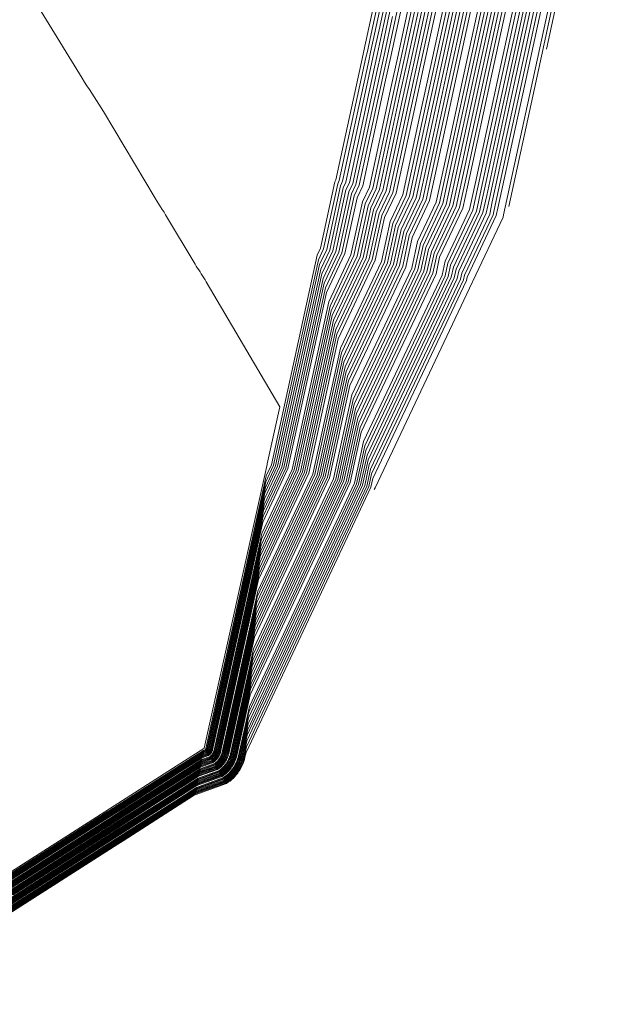
# Model space of a CAD drawing. Units: millimetres. Extents: x 811380.7 to 811442, y 184329.3 to 184401.3.
# Drawn here: x 811415.4 to 811423.9, y 184339 to 184353.4 of the extents above; entities that cross this region are included whole.
import ezdxf

# ---------------------------------------------------------------- set-up
doc = ezdxf.new("R2010")
doc.units = ezdxf.units.MM

msp = doc.modelspace()

# ---------------------------------------------------------------- linework, layer by layer
at = {"linetype": 'Continuous', "lineweight": 13, "flags": 128}
for points, elevation in [([(811413.136, 184339.571), (811416.633, 184341.804), (811416.688, 184341.839), (811417.675, 184342.469), (811418.063, 184342.717), (811418.086, 184342.725), (811418.087, 184342.726), (811418.088, 184342.727), (811418.09, 184342.728), (811418.091, 184342.729), (811418.092, 184342.73), (811418.093, 184342.731), (811418.094, 184342.733), (811418.095, 184342.734), (811418.096, 184342.735), (811418.096, 184342.737), (811418.097, 184342.738), (811418.098, 184342.74), (811418.098, 184342.741), (811418.099, 184342.743), (811418.099, 184342.744), (811418.978, 184346.724), (811419.054, 184346.886), (811419.725, 184349.948), (811419.773, 184350.05), (811419.983, 184351.016), (811419.998, 184351.046), (811420.395, 184352.879), (811420.407, 184352.932), (811420.431, 184353.044), (811421.437, 184357.678)], 1472.1), ([(811413.213, 184339.608), (811416.638, 184341.795), (811416.714, 184341.844), (811417.681, 184342.461), (811418.06, 184342.703), (811418.092, 184342.715), (811418.094, 184342.716), (811418.096, 184342.717), (811418.098, 184342.719), (811418.099, 184342.72), (811418.101, 184342.722), (811418.102, 184342.724), (811418.104, 184342.725), (811418.105, 184342.727), (811418.106, 184342.729), (811418.107, 184342.731), (811418.108, 184342.733), (811418.109, 184342.735), (811418.11, 184342.737), (811418.11, 184342.739), (811418.111, 184342.741), (811418.972, 184346.64), (811419.085, 184346.879), (811419.742, 184349.88), (811419.818, 184350.04), (811420.023, 184350.987), (811420.046, 184351.035), (811420.436, 184352.832), (811420.456, 184352.921), (811420.496, 184353.108), (811421.483, 184357.655)], 1472.2), ([(811413.289, 184339.645), (811416.643, 184341.787), (811416.739, 184341.848), (811417.686, 184342.452), (811418.058, 184342.69), (811418.099, 184342.705), (811418.101, 184342.706), (811418.103, 184342.708), (811418.106, 184342.71), (811418.108, 184342.712), (811418.11, 184342.714), (811418.112, 184342.716), (811418.113, 184342.718), (811418.115, 184342.721), (811418.117, 184342.723), (811418.118, 184342.725), (811418.119, 184342.728), (811418.12, 184342.731), (811418.121, 184342.733), (811418.122, 184342.736), (811418.123, 184342.739), (811418.966, 184346.556), (811419.115, 184346.872), (811419.758, 184349.812), (811419.862, 184350.031), (811420.064, 184350.958), (811420.095, 184351.025), (811420.477, 184352.785), (811420.504, 184352.911), (811420.561, 184353.173), (811421.529, 184357.633)], 1472.3), ([(811413.366, 184339.682), (811416.649, 184341.778), (811416.765, 184341.852), (811417.691, 184342.444), (811418.055, 184342.676), (811418.105, 184342.694), (811418.108, 184342.696), (811418.111, 184342.698), (811418.114, 184342.701), (811418.116, 184342.703), (811418.119, 184342.706), (811418.121, 184342.708), (811418.123, 184342.711), (811418.125, 184342.714), (811418.127, 184342.717), (811418.129, 184342.72), (811418.13, 184342.723), (811418.132, 184342.726), (811418.133, 184342.729), (811418.134, 184342.733), (811418.135, 184342.736), (811418.96, 184346.472), (811419.145, 184346.865), (811419.775, 184349.744), (811419.906, 184350.021), (811420.104, 184350.929), (811420.144, 184351.014), (811420.518, 184352.739), (811420.553, 184352.9), (811420.627, 184353.238), (811421.576, 184357.611)], 1472.4), ([(811413.442, 184339.719), (811416.654, 184341.77), (811416.79, 184341.857), (811417.697, 184342.435), (811418.053, 184342.663), (811418.112, 184342.684), (811418.115, 184342.686), (811418.119, 184342.689), (811418.122, 184342.692), (811418.125, 184342.694), (811418.128, 184342.697), (811418.13, 184342.7), (811418.133, 184342.704), (811418.135, 184342.707), (811418.137, 184342.711), (811418.139, 184342.714), (811418.141, 184342.718), (811418.143, 184342.722), (811418.144, 184342.726), (811418.146, 184342.73), (811418.147, 184342.734), (811418.954, 184346.388), (811419.175, 184346.859), (811419.792, 184349.676), (811419.951, 184350.011), (811420.144, 184350.9), (811420.193, 184351.003), (811420.559, 184352.692), (811420.602, 184352.889), (811420.692, 184353.302), (811421.622, 184357.588)], 1472.5), ([(811413.519, 184339.756), (811416.66, 184341.761), (811416.816, 184341.861), (811417.702, 184342.427), (811418.05, 184342.649), (811418.118, 184342.674), (811418.122, 184342.676), (811418.126, 184342.679), (811418.13, 184342.682), (811418.133, 184342.686), (811418.137, 184342.689), (811418.14, 184342.693), (811418.143, 184342.696), (811418.145, 184342.7), (811418.148, 184342.704), (811418.15, 184342.709), (811418.152, 184342.713), (811418.154, 184342.717), (811418.156, 184342.722), (811418.157, 184342.726), (811418.158, 184342.731), (811418.948, 184346.304), (811419.206, 184346.852), (811419.809, 184349.608), (811419.995, 184350.001), (811420.184, 184350.871), (811420.242, 184350.992), (811420.6, 184352.645), (811420.651, 184352.878), (811420.757, 184353.367), (811421.668, 184357.566)], 1472.6), ([(811423.072, 184352.955), (811423.821, 184356.407), (811423.844, 184356.51), (811423.9, 184357.127), (811423.903, 184357.142)], 1477.3), ([(811412.983, 184339.497), (811416.622, 184341.82), (811416.637, 184341.83), (811417.664, 184342.486), (811418.068, 184342.744), (811418.073, 184342.746), (811418.073, 184342.746), (811418.073, 184342.746), (811418.073, 184342.746), (811418.074, 184342.746), (811418.074, 184342.747), (811418.074, 184342.747), (811418.074, 184342.747), (811418.075, 184342.747), (811418.075, 184342.748), (811418.075, 184342.748), (811418.075, 184342.748), (811418.075, 184342.748), (811418.075, 184342.749), (811418.075, 184342.749), (811418.075, 184342.749), (811418.991, 184346.893), (811418.994, 184346.899), (811419.176, 184347.734), (811418.103, 184349.559), (811418.085, 184349.587), (811418.066, 184349.616), (811418.048, 184349.645), (811418.03, 184349.673), (811418.012, 184349.702), (811417.993, 184349.731), (811417.975, 184349.759), (811417.957, 184349.788), (811417.939, 184349.817), (811417.51, 184350.537), (811417.486, 184350.576), (811417.461, 184350.614), (811417.437, 184350.653), (811417.412, 184350.692), (811417.388, 184350.73), (811417.363, 184350.769), (811417.356, 184350.78), (811416.603, 184352.042), (811416.568, 184352.096), (811416.534, 184352.15), (811416.499, 184352.204), (811416.465, 184352.258), (811416.43, 184352.313), (811416.396, 184352.367), (811416.361, 184352.421), (811416.327, 184352.475), (811416.292, 184352.53), (811413.643, 184356.832)], 1471.9), ([(811420.558, 184346.525), (811420.569, 184346.549), (811420.569, 184346.549), (811421.992, 184349.557), (811421.995, 184349.568), (811422.438, 184350.504), (811422.445, 184350.537), (811422.847, 184352.39), (811423.691, 184356.277)], 1477.1), ([(811422.522, 184350.656), (811422.896, 184352.379), (811423.756, 184356.342)], 1477.2), ([(811413.15, 184339.01), (811416.813, 184341.349), (811416.89, 184341.399), (811417.914, 184342.052), (811417.933, 184342.064), (811417.94, 184342.069), (811418.399, 184342.233), (811418.425, 184342.251), (811418.451, 184342.27), (811418.476, 184342.291), (811418.499, 184342.313), (811418.521, 184342.336), (811418.542, 184342.36), (811418.562, 184342.386), (811418.581, 184342.412), (811418.598, 184342.439), (811418.613, 184342.467), (811418.627, 184342.496), (811418.64, 184342.526), (811418.651, 184342.556), (811418.661, 184342.586), (811418.668, 184342.618), (811418.684, 184342.686), (811420.509, 184346.562), (811420.536, 184346.685), (811421.904, 184349.577), (811421.914, 184349.626), (811422.34, 184350.526), (811422.363, 184350.631), (811422.75, 184352.412), (811423.56, 184356.148)], 1476.9), ([(811413.134, 184339.035), (811416.583, 184341.238), (811416.874, 184341.424), (811417.838, 184342.039), (811417.917, 184342.09), (811417.948, 184342.109), (811418.379, 184342.264), (811418.404, 184342.281), (811418.428, 184342.299), (811418.452, 184342.318), (811418.474, 184342.339), (811418.495, 184342.361), (811418.514, 184342.384), (811418.533, 184342.407), (811418.55, 184342.432), (811418.566, 184342.458), (811418.581, 184342.484), (811418.594, 184342.511), (811418.606, 184342.539), (811418.617, 184342.567), (811418.625, 184342.596), (811418.633, 184342.626), (811418.702, 184342.939), (811420.418, 184346.583), (811420.485, 184346.889), (811421.77, 184349.607), (811421.793, 184349.713), (811422.194, 184350.558), (811422.24, 184350.772), (811422.603, 184352.444), (811423.365, 184355.954)], 1476.6), ([(811413.139, 184339.027), (811416.66, 184341.275), (811416.88, 184341.415), (811417.863, 184342.044), (811417.922, 184342.081), (811417.945, 184342.096), (811418.386, 184342.254), (811418.411, 184342.271), (811418.436, 184342.289), (811418.46, 184342.309), (811418.482, 184342.33), (811418.503, 184342.353), (811418.524, 184342.376), (811418.543, 184342.4), (811418.56, 184342.425), (811418.577, 184342.452), (811418.592, 184342.479), (811418.605, 184342.506), (811418.617, 184342.535), (811418.628, 184342.564), (811418.637, 184342.593), (811418.645, 184342.623), (811418.696, 184342.855), (811420.448, 184346.576), (811420.502, 184346.821), (811421.815, 184349.597), (811421.834, 184349.684), (811422.243, 184350.547), (811422.281, 184350.725), (811422.652, 184352.433), (811423.43, 184356.019)], 1476.7), ([(811413.145, 184339.019), (811416.736, 184341.312), (811416.885, 184341.407), (811417.889, 184342.048), (811417.927, 184342.073), (811417.943, 184342.082), (811418.392, 184342.243), (811418.418, 184342.261), (811418.444, 184342.28), (811418.468, 184342.3), (811418.491, 184342.322), (811418.512, 184342.344), (811418.533, 184342.368), (811418.552, 184342.393), (811418.57, 184342.419), (811418.587, 184342.445), (811418.602, 184342.473), (811418.616, 184342.501), (811418.629, 184342.53), (811418.64, 184342.56), (811418.649, 184342.59), (811418.657, 184342.62), (811418.69, 184342.77), (811420.478, 184346.569), (811420.519, 184346.753), (811421.859, 184349.587), (811421.874, 184349.655), (811422.292, 184350.537), (811422.322, 184350.678), (811422.701, 184352.423), (811423.495, 184356.083)], 1476.8), ([(811413.123, 184339.052), (811416.43, 184341.164), (811416.864, 184341.441), (811417.787, 184342.03), (811417.906, 184342.106), (811417.953, 184342.136), (811418.366, 184342.284), (811418.39, 184342.301), (811418.413, 184342.318), (811418.435, 184342.337), (811418.457, 184342.356), (811418.477, 184342.377), (811418.496, 184342.399), (811418.513, 184342.422), (811418.53, 184342.446), (811418.545, 184342.47), (811418.559, 184342.495), (811418.572, 184342.521), (811418.583, 184342.548), (811418.593, 184342.575), (811418.602, 184342.603), (811418.609, 184342.631), (811418.714, 184343.107), (811420.357, 184346.596), (811420.451, 184347.025), (811421.682, 184349.626), (811421.713, 184349.771), (811422.096, 184350.58), (811422.158, 184350.865), (811422.506, 184352.466), (811423.234, 184355.825)], 1476.4), ([(811413.129, 184339.044), (811416.506, 184341.201), (811416.869, 184341.432), (811417.812, 184342.035), (811417.911, 184342.098), (811417.95, 184342.123), (811418.373, 184342.274), (811418.397, 184342.291), (811418.421, 184342.309), (811418.443, 184342.328), (811418.465, 184342.348), (811418.486, 184342.369), (811418.505, 184342.391), (811418.523, 184342.415), (811418.54, 184342.439), (811418.556, 184342.464), (811418.57, 184342.49), (811418.583, 184342.516), (811418.595, 184342.543), (811418.605, 184342.571), (811418.614, 184342.599), (811418.621, 184342.628), (811418.708, 184343.023), (811420.387, 184346.589), (811420.468, 184346.957), (811421.726, 184349.617), (811421.753, 184349.742), (811422.145, 184350.569), (811422.199, 184350.818), (811422.554, 184352.455), (811423.3, 184355.889)], 1476.5), ([(811413.112, 184339.069), (811416.277, 184341.09), (811416.853, 184341.458), (811417.736, 184342.021), (811417.895, 184342.123), (811417.958, 184342.163), (811418.353, 184342.305), (811418.376, 184342.32), (811418.398, 184342.337), (811418.419, 184342.355), (811418.44, 184342.374), (811418.459, 184342.394), (811418.477, 184342.415), (811418.494, 184342.436), (811418.51, 184342.459), (811418.524, 184342.482), (811418.538, 184342.507), (811418.55, 184342.531), (811418.561, 184342.557), (811418.57, 184342.583), (811418.579, 184342.609), (811418.585, 184342.636), (811418.727, 184343.275), (811420.297, 184346.61), (811420.417, 184347.161), (811421.593, 184349.646), (811421.633, 184349.829), (811421.999, 184350.602), (811422.076, 184350.959), (811422.408, 184352.488), (811423.104, 184355.695)], 1476.2), ([(811413.118, 184339.061), (811416.353, 184341.127), (811416.858, 184341.449), (811417.761, 184342.026), (811417.901, 184342.115), (811417.956, 184342.15), (811418.36, 184342.295), (811418.383, 184342.31), (811418.406, 184342.328), (811418.427, 184342.346), (811418.448, 184342.365), (811418.468, 184342.385), (811418.486, 184342.407), (811418.504, 184342.429), (811418.52, 184342.452), (811418.535, 184342.476), (811418.549, 184342.501), (811418.561, 184342.526), (811418.572, 184342.552), (811418.582, 184342.579), (811418.59, 184342.606), (811418.597, 184342.633), (811418.72, 184343.191), (811420.327, 184346.603), (811420.434, 184347.093), (811421.637, 184349.636), (811421.673, 184349.8), (811422.048, 184350.591), (811422.117, 184350.912), (811422.457, 184352.477), (811423.169, 184355.76)], 1476.3), ([(811413.107, 184339.078), (811416.2, 184341.053), (811416.847, 184341.466), (811417.71, 184342.017), (811417.89, 184342.132), (811417.961, 184342.177), (811418.347, 184342.315), (811418.369, 184342.33), (811418.391, 184342.347), (811418.411, 184342.364), (811418.431, 184342.382), (811418.45, 184342.402), (811418.467, 184342.422), (811418.484, 184342.444), (811418.5, 184342.466), (811418.514, 184342.489), (811418.527, 184342.512), (811418.539, 184342.536), (811418.55, 184342.561), (811418.559, 184342.587), (811418.567, 184342.612), (811418.574, 184342.639), (811418.733, 184343.359), (811420.266, 184346.616), (811420.4, 184347.229), (811421.548, 184349.656), (811421.592, 184349.858), (811421.95, 184350.612), (811422.035, 184351.006), (811422.359, 184352.499), (811423.039, 184355.631)], 1476.1), ([(811413.091, 184339.103), (811415.97, 184340.941), (811416.831, 184341.491), (811417.633, 184342.004), (811417.874, 184342.157), (811417.968, 184342.217), (811418.327, 184342.346), (811418.348, 184342.36), (811418.368, 184342.375), (811418.387, 184342.391), (811418.406, 184342.408), (811418.423, 184342.426), (811418.439, 184342.445), (811418.455, 184342.465), (811418.469, 184342.486), (811418.483, 184342.507), (811418.495, 184342.529), (811418.506, 184342.552), (811418.516, 184342.575), (811418.524, 184342.598), (811418.532, 184342.622), (811418.538, 184342.647), (811418.751, 184343.612), (811420.175, 184346.637), (811420.35, 184347.433), (811421.415, 184349.686), (811421.472, 184349.945), (811421.804, 184350.645), (811421.912, 184351.146), (811422.213, 184352.531), (811422.843, 184355.437)], 1475.8), ([(811413.096, 184339.094), (811416.047, 184340.979), (811416.837, 184341.483), (811417.659, 184342.008), (811417.879, 184342.149), (811417.966, 184342.204), (811418.334, 184342.336), (811418.355, 184342.35), (811418.376, 184342.366), (811418.395, 184342.382), (811418.414, 184342.4), (811418.432, 184342.418), (811418.449, 184342.438), (811418.465, 184342.458), (811418.479, 184342.479), (811418.493, 184342.501), (811418.506, 184342.523), (811418.517, 184342.547), (811418.527, 184342.57), (811418.536, 184342.594), (811418.543, 184342.619), (811418.55, 184342.644), (811418.745, 184343.528), (811420.206, 184346.63), (811420.367, 184347.365), (811421.46, 184349.676), (811421.512, 184349.916), (811421.852, 184350.634), (811421.953, 184351.099), (811422.262, 184352.52), (811422.908, 184355.501)], 1475.9), ([(811413.075, 184339.128), (811415.74, 184340.83), (811416.815, 184341.517), (811417.557, 184341.99), (811417.858, 184342.182), (811417.976, 184342.258), (811418.308, 184342.377), (811418.327, 184342.39), (811418.345, 184342.404), (811418.363, 184342.419), (811418.38, 184342.434), (811418.396, 184342.451), (811418.411, 184342.469), (811418.426, 184342.487), (811418.439, 184342.506), (811418.451, 184342.526), (811418.462, 184342.546), (811418.473, 184342.567), (811418.482, 184342.588), (811418.49, 184342.61), (811418.497, 184342.632), (811418.502, 184342.655), (811418.77, 184343.864), (811420.084, 184346.657), (811420.299, 184347.637), (811421.282, 184349.715), (811421.351, 184350.031), (811421.657, 184350.678), (811421.789, 184351.287), (811422.066, 184352.564), (811422.648, 184355.243)], 1475.5), ([(811413.08, 184339.12), (811415.817, 184340.867), (811416.821, 184341.508), (811417.582, 184341.995), (811417.863, 184342.174), (811417.973, 184342.244), (811418.314, 184342.366), (811418.334, 184342.38), (811418.353, 184342.394), (811418.371, 184342.409), (811418.388, 184342.426), (811418.405, 184342.443), (811418.421, 184342.461), (811418.435, 184342.48), (811418.449, 184342.499), (811418.462, 184342.519), (811418.473, 184342.54), (811418.484, 184342.562), (811418.493, 184342.584), (811418.501, 184342.606), (811418.508, 184342.629), (811418.514, 184342.652), (811418.763, 184343.78), (811420.115, 184346.65), (811420.316, 184347.569), (811421.327, 184349.705), (811421.391, 184350.002), (811421.706, 184350.667), (811421.83, 184351.24), (811422.115, 184352.553), (811422.713, 184355.307)], 1475.6), ([(811413.086, 184339.111), (811415.894, 184340.904), (811416.826, 184341.5), (811417.608, 184341.999), (811417.868, 184342.166), (811417.971, 184342.231), (811418.321, 184342.356), (811418.341, 184342.37), (811418.36, 184342.385), (811418.379, 184342.4), (811418.397, 184342.417), (811418.414, 184342.435), (811418.43, 184342.453), (811418.445, 184342.472), (811418.459, 184342.493), (811418.472, 184342.513), (811418.484, 184342.535), (811418.495, 184342.557), (811418.504, 184342.579), (811418.513, 184342.602), (811418.52, 184342.626), (811418.526, 184342.649), (811418.757, 184343.696), (811420.145, 184346.643), (811420.333, 184347.501), (811421.371, 184349.695), (811421.431, 184349.974), (811421.755, 184350.656), (811421.871, 184351.193), (811422.164, 184352.542), (811422.778, 184355.372)], 1475.7), ([(811413.064, 184339.145), (811415.587, 184340.756), (811416.805, 184341.534), (811417.506, 184341.981), (811417.847, 184342.199), (811417.981, 184342.285), (811418.295, 184342.397), (811418.313, 184342.409), (811418.33, 184342.423), (811418.347, 184342.437), (811418.363, 184342.452), (811418.378, 184342.468), (811418.393, 184342.484), (811418.406, 184342.501), (811418.419, 184342.519), (811418.43, 184342.538), (811418.441, 184342.557), (811418.451, 184342.577), (811418.459, 184342.597), (811418.467, 184342.618), (811418.473, 184342.639), (811418.479, 184342.66), (811418.782, 184344.032), (811420.024, 184346.67), (811420.265, 184347.773), (811421.193, 184349.735), (811421.271, 184350.089), (811421.559, 184350.699), (811421.707, 184351.38), (811421.969, 184352.585), (811422.517, 184355.113)], 1475.3), ([(811413.07, 184339.137), (811415.664, 184340.793), (811416.81, 184341.525), (811417.531, 184341.986), (811417.852, 184342.191), (811417.979, 184342.271), (811418.301, 184342.387), (811418.32, 184342.399), (811418.338, 184342.413), (811418.355, 184342.428), (811418.371, 184342.443), (811418.387, 184342.459), (811418.402, 184342.476), (811418.416, 184342.494), (811418.429, 184342.513), (811418.441, 184342.532), (811418.452, 184342.551), (811418.462, 184342.572), (811418.471, 184342.592), (811418.478, 184342.614), (811418.485, 184342.635), (811418.491, 184342.657), (811418.776, 184343.948), (811420.054, 184346.663), (811420.282, 184347.705), (811421.238, 184349.725), (811421.311, 184350.06), (811421.608, 184350.688), (811421.748, 184351.334), (811422.018, 184352.574), (811422.583, 184355.178)], 1475.4), ([(811413.053, 184339.162), (811415.434, 184340.682), (811416.794, 184341.55), (811417.455, 184341.972), (811417.836, 184342.216), (811417.986, 184342.312), (811418.281, 184342.418), (811418.299, 184342.429), (811418.315, 184342.442), (811418.331, 184342.455), (811418.346, 184342.469), (811418.36, 184342.484), (811418.374, 184342.5), (811418.387, 184342.516), (811418.398, 184342.533), (811418.409, 184342.55), (811418.419, 184342.568), (811418.429, 184342.587), (811418.437, 184342.606), (811418.444, 184342.625), (811418.45, 184342.645), (811418.455, 184342.665), (811418.794, 184344.201), (811419.963, 184346.684), (811420.231, 184347.909), (811421.105, 184349.755), (811421.19, 184350.147), (811421.462, 184350.721), (811421.625, 184351.474), (811421.871, 184352.607), (811422.387, 184354.984)], 1475.1), ([(811413.059, 184339.154), (811415.511, 184340.719), (811416.799, 184341.542), (811417.48, 184341.977), (811417.842, 184342.208), (811417.984, 184342.298), (811418.288, 184342.407), (811418.306, 184342.419), (811418.323, 184342.432), (811418.339, 184342.446), (811418.354, 184342.46), (811418.369, 184342.476), (811418.383, 184342.492), (811418.396, 184342.509), (811418.409, 184342.526), (811418.42, 184342.544), (811418.43, 184342.563), (811418.44, 184342.582), (811418.448, 184342.601), (811418.455, 184342.621), (811418.462, 184342.642), (811418.467, 184342.662), (811418.788, 184344.116), (811419.994, 184346.677), (811420.248, 184347.841), (811421.149, 184349.745), (811421.23, 184350.118), (811421.511, 184350.71), (811421.666, 184351.427), (811421.92, 184352.596), (811422.452, 184355.049)], 1475.2), ([(811415.281, 184340.608), (811416.783, 184341.567), (811417.403, 184341.964), (811417.825, 184342.233), (811417.991, 184342.339), (811418.268, 184342.438), (811418.284, 184342.449), (811418.3, 184342.461), (811418.315, 184342.473), (811418.329, 184342.486), (811418.342, 184342.5), (811418.355, 184342.515), (811418.367, 184342.53), (811418.378, 184342.546), (811418.388, 184342.563), (811418.398, 184342.58), (811418.406, 184342.597), (811418.414, 184342.615), (811418.421, 184342.633), (811418.426, 184342.652), (811418.431, 184342.67), (811418.806, 184344.369), (811419.903, 184346.697), (811420.198, 184348.045), (811421.016, 184349.774), (811421.11, 184350.205), (811421.364, 184350.743), (811421.543, 184351.568), (811421.773, 184352.629), (811422.257, 184354.855)], 1474.9), ([(811415.051, 184340.497), (811416.767, 184341.593), (811417.327, 184341.95), (811417.809, 184342.258), (811417.999, 184342.379), (811418.249, 184342.469), (811418.263, 184342.479), (811418.277, 184342.489), (811418.291, 184342.5), (811418.303, 184342.512), (811418.316, 184342.525), (811418.327, 184342.538), (811418.338, 184342.552), (811418.348, 184342.566), (811418.357, 184342.581), (811418.366, 184342.596), (811418.373, 184342.612), (811418.38, 184342.628), (811418.386, 184342.645), (811418.391, 184342.661), (811418.396, 184342.678), (811418.825, 184344.621), (811419.812, 184346.717), (811420.147, 184348.249), (811420.883, 184349.804), (811420.989, 184350.292), (811421.218, 184350.775), (811421.42, 184351.708), (811421.627, 184352.661), (811422.061, 184354.661)], 1474.6), ([(811415.128, 184340.534), (811416.772, 184341.584), (811417.352, 184341.955), (811417.815, 184342.25), (811417.996, 184342.366), (811418.255, 184342.459), (811418.27, 184342.469), (811418.285, 184342.48), (811418.299, 184342.491), (811418.312, 184342.504), (811418.324, 184342.517), (811418.336, 184342.53), (811418.348, 184342.545), (811418.358, 184342.56), (811418.368, 184342.575), (811418.376, 184342.591), (811418.384, 184342.607), (811418.391, 184342.624), (811418.398, 184342.641), (811418.403, 184342.658), (811418.407, 184342.676), (811418.819, 184344.537), (811419.842, 184346.711), (811420.164, 184348.181), (811420.927, 184349.794), (811421.029, 184350.263), (811421.267, 184350.764), (811421.461, 184351.661), (811421.676, 184352.65), (811422.126, 184354.725)], 1474.7), ([(811415.204, 184340.571), (811416.778, 184341.576), (811417.378, 184341.959), (811417.82, 184342.241), (811417.994, 184342.352), (811418.262, 184342.448), (811418.277, 184342.459), (811418.292, 184342.47), (811418.307, 184342.482), (811418.32, 184342.495), (811418.333, 184342.509), (811418.346, 184342.523), (811418.357, 184342.538), (811418.368, 184342.553), (811418.378, 184342.569), (811418.387, 184342.585), (811418.395, 184342.602), (811418.403, 184342.619), (811418.409, 184342.637), (811418.415, 184342.655), (811418.419, 184342.673), (811418.813, 184344.453), (811419.872, 184346.704), (811420.181, 184348.113), (811420.972, 184349.784), (811421.069, 184350.234), (811421.315, 184350.753), (811421.502, 184351.615), (811421.725, 184352.639), (811422.191, 184354.79)], 1474.8), ([(811414.898, 184340.423), (811416.756, 184341.61), (811417.276, 184341.941), (811417.799, 184342.275), (811418.004, 184342.406), (811418.236, 184342.489), (811418.249, 184342.498), (811418.262, 184342.508), (811418.275, 184342.519), (811418.286, 184342.53), (811418.298, 184342.541), (811418.308, 184342.554), (811418.318, 184342.566), (811418.328, 184342.58), (811418.336, 184342.593), (811418.344, 184342.608), (811418.351, 184342.622), (811418.358, 184342.637), (811418.363, 184342.652), (811418.368, 184342.668), (811418.372, 184342.683), (811418.837, 184344.789), (811419.751, 184346.731), (811420.113, 184348.385), (811420.794, 184349.824), (811420.908, 184350.35), (811421.12, 184350.797), (811421.338, 184351.802), (811421.529, 184352.683), (811421.931, 184354.531)], 1474.4), ([(811414.974, 184340.46), (811416.762, 184341.601), (811417.301, 184341.946), (811417.804, 184342.267), (811418.002, 184342.393), (811418.242, 184342.479), (811418.256, 184342.489), (811418.27, 184342.499), (811418.283, 184342.51), (811418.295, 184342.521), (811418.307, 184342.533), (811418.318, 184342.546), (811418.328, 184342.559), (811418.338, 184342.573), (811418.347, 184342.587), (811418.355, 184342.602), (811418.362, 184342.617), (811418.369, 184342.633), (811418.375, 184342.648), (811418.38, 184342.665), (811418.384, 184342.681), (811418.831, 184344.705), (811419.781, 184346.724), (811420.13, 184348.317), (811420.838, 184349.814), (811420.949, 184350.321), (811421.169, 184350.786), (811421.379, 184351.755), (811421.578, 184352.672), (811421.996, 184354.596)], 1474.5), ([(811414.745, 184340.349), (811416.745, 184341.626), (811417.225, 184341.932), (811417.788, 184342.292), (811418.009, 184342.433), (811418.223, 184342.51), (811418.235, 184342.518), (811418.247, 184342.527), (811418.258, 184342.537), (811418.269, 184342.547), (811418.28, 184342.558), (811418.29, 184342.569), (811418.299, 184342.581), (811418.307, 184342.593), (811418.315, 184342.606), (811418.323, 184342.619), (811418.329, 184342.632), (811418.335, 184342.646), (811418.34, 184342.66), (811418.345, 184342.674), (811418.348, 184342.689), (811418.849, 184344.958), (811419.691, 184346.744), (811420.079, 184348.52), (811420.705, 184349.843), (811420.828, 184350.408), (811421.023, 184350.819), (811421.256, 184351.896), (811421.432, 184352.705), (811421.8, 184354.402)], 1474.2), ([(811414.821, 184340.386), (811416.751, 184341.618), (811417.25, 184341.937), (811417.793, 184342.284), (811418.007, 184342.42), (811418.229, 184342.5), (811418.242, 184342.508), (811418.255, 184342.518), (811418.267, 184342.528), (811418.278, 184342.538), (811418.289, 184342.55), (811418.299, 184342.561), (811418.308, 184342.574), (811418.317, 184342.586), (811418.326, 184342.6), (811418.333, 184342.613), (811418.34, 184342.627), (811418.346, 184342.642), (811418.352, 184342.656), (811418.356, 184342.671), (811418.36, 184342.686), (811418.843, 184344.874), (811419.721, 184346.737), (811420.096, 184348.452), (811420.75, 184349.833), (811420.868, 184350.379), (811421.071, 184350.808), (811421.297, 184351.849), (811421.481, 184352.694), (811421.865, 184354.467)], 1474.3), ([(811414.668, 184340.312), (811416.74, 184341.635), (811417.199, 184341.928), (811417.783, 184342.301), (811418.012, 184342.447), (811418.216, 184342.52), (811418.228, 184342.528), (811418.239, 184342.537), (811418.25, 184342.546), (811418.261, 184342.556), (811418.271, 184342.566), (811418.28, 184342.577), (811418.289, 184342.588), (811418.297, 184342.6), (811418.305, 184342.612), (811418.312, 184342.624), (811418.318, 184342.637), (811418.324, 184342.65), (811418.329, 184342.664), (811418.333, 184342.678), (811418.336, 184342.691), (811418.855, 184345.042), (811419.66, 184346.751), (811420.063, 184348.588), (811420.661, 184349.853), (811420.788, 184350.437), (811420.974, 184350.829), (811421.215, 184351.942), (811421.383, 184352.715), (811421.735, 184354.337)], 1474.1), ([(811414.438, 184340.2), (811416.724, 184341.66), (811417.123, 184341.915), (811417.766, 184342.326), (811418.02, 184342.487), (811418.197, 184342.551), (811418.207, 184342.558), (811418.217, 184342.565), (811418.226, 184342.573), (811418.235, 184342.582), (811418.244, 184342.591), (811418.252, 184342.6), (811418.26, 184342.61), (811418.267, 184342.62), (811418.273, 184342.63), (811418.279, 184342.641), (811418.285, 184342.652), (811418.29, 184342.664), (811418.294, 184342.675), (811418.298, 184342.687), (811418.301, 184342.699), (811418.874, 184345.294), (811419.569, 184346.771), (811420.012, 184348.792), (811420.528, 184349.883), (811420.667, 184350.524), (811420.827, 184350.862), (811421.092, 184352.083), (811421.237, 184352.748), (811421.539, 184354.143)], 1473.8), ([(811414.515, 184340.238), (811416.729, 184341.652), (811417.148, 184341.919), (811417.772, 184342.317), (811418.017, 184342.474), (811418.203, 184342.541), (811418.214, 184342.548), (811418.224, 184342.556), (811418.234, 184342.564), (811418.244, 184342.573), (811418.253, 184342.582), (811418.261, 184342.592), (811418.269, 184342.603), (811418.277, 184342.613), (811418.284, 184342.624), (811418.29, 184342.636), (811418.296, 184342.647), (811418.301, 184342.659), (811418.306, 184342.672), (811418.309, 184342.684), (811418.313, 184342.697), (811418.868, 184345.21), (811419.6, 184346.764), (811420.029, 184348.724), (811420.572, 184349.873), (811420.707, 184350.495), (811420.876, 184350.851), (811421.133, 184352.036), (811421.285, 184352.737), (811421.605, 184354.208)], 1473.9), ([(811414.208, 184340.089), (811416.708, 184341.685), (811417.046, 184341.901), (811417.75, 184342.351), (811418.027, 184342.528), (811418.177, 184342.582), (811418.186, 184342.587), (811418.194, 184342.594), (811418.202, 184342.601), (811418.21, 184342.608), (811418.217, 184342.615), (811418.224, 184342.623), (811418.23, 184342.631), (811418.236, 184342.64), (811418.242, 184342.649), (811418.247, 184342.658), (811418.252, 184342.668), (811418.256, 184342.677), (811418.259, 184342.687), (811418.263, 184342.697), (811418.265, 184342.707), (811418.892, 184345.547), (811419.478, 184346.791), (811419.961, 184348.996), (811420.395, 184349.912), (811420.546, 184350.611), (811420.681, 184350.894), (811420.969, 184352.223), (811421.09, 184352.78), (811421.344, 184353.949)], 1473.5), ([(811414.285, 184340.126), (811416.713, 184341.677), (811417.071, 184341.906), (811417.756, 184342.343), (811418.025, 184342.514), (811418.184, 184342.571), (811418.193, 184342.578), (811418.202, 184342.584), (811418.21, 184342.591), (811418.218, 184342.599), (811418.226, 184342.607), (811418.233, 184342.615), (811418.24, 184342.624), (811418.247, 184342.633), (811418.252, 184342.643), (811418.258, 184342.652), (811418.263, 184342.662), (811418.267, 184342.673), (811418.271, 184342.683), (811418.274, 184342.694), (811418.277, 184342.705), (811418.886, 184345.462), (811419.509, 184346.785), (811419.978, 184348.928), (811420.439, 184349.902), (811420.587, 184350.582), (811420.73, 184350.884), (811421.01, 184352.177), (811421.139, 184352.77), (811421.409, 184354.014)], 1473.6), ([(811414.362, 184340.163), (811416.719, 184341.669), (811417.097, 184341.91), (811417.761, 184342.334), (811418.022, 184342.501), (811418.19, 184342.561), (811418.2, 184342.568), (811418.209, 184342.575), (811418.218, 184342.582), (811418.227, 184342.59), (811418.235, 184342.599), (811418.243, 184342.608), (811418.25, 184342.617), (811418.257, 184342.627), (811418.263, 184342.637), (811418.269, 184342.647), (811418.274, 184342.657), (811418.278, 184342.668), (811418.283, 184342.679), (811418.286, 184342.691), (811418.289, 184342.702), (811418.88, 184345.378), (811419.539, 184346.778), (811419.995, 184348.86), (811420.483, 184349.893), (811420.627, 184350.553), (811420.778, 184350.873), (811421.051, 184352.13), (811421.188, 184352.759), (811421.474, 184354.078)], 1473.7), ([(811414.055, 184340.015), (811416.697, 184341.702), (811416.995, 184341.892), (811417.74, 184342.368), (811418.032, 184342.555), (811418.164, 184342.602), (811418.172, 184342.607), (811418.179, 184342.613), (811418.186, 184342.619), (811418.193, 184342.625), (811418.199, 184342.632), (811418.205, 184342.639), (811418.211, 184342.646), (811418.216, 184342.653), (811418.221, 184342.661), (811418.226, 184342.669), (811418.23, 184342.678), (811418.233, 184342.686), (811418.236, 184342.695), (811418.239, 184342.704), (811418.241, 184342.712), (811418.905, 184345.715), (811419.418, 184346.805), (811419.927, 184349.132), (811420.306, 184349.932), (811420.466, 184350.669), (811420.583, 184350.916), (811420.887, 184352.317), (811420.993, 184352.802), (811421.213, 184353.82)], 1473.3), ([(811414.132, 184340.052), (811416.702, 184341.694), (811417.02, 184341.897), (811417.745, 184342.36), (811418.03, 184342.541), (811418.171, 184342.592), (811418.179, 184342.597), (811418.187, 184342.603), (811418.194, 184342.61), (811418.201, 184342.616), (811418.208, 184342.623), (811418.215, 184342.631), (811418.221, 184342.639), (811418.226, 184342.647), (811418.232, 184342.655), (811418.236, 184342.664), (811418.241, 184342.673), (811418.245, 184342.682), (811418.248, 184342.691), (811418.251, 184342.7), (811418.253, 184342.71), (811418.898, 184345.631), (811419.448, 184346.798), (811419.944, 184349.064), (811420.35, 184349.922), (811420.506, 184350.64), (811420.632, 184350.905), (811420.928, 184352.27), (811421.041, 184352.791), (811421.279, 184353.884)], 1473.4), ([(811413.902, 184339.941), (811416.686, 184341.719), (811416.944, 184341.884), (811417.729, 184342.385), (811418.037, 184342.582), (811418.151, 184342.623), (811418.158, 184342.627), (811418.164, 184342.632), (811418.17, 184342.637), (811418.176, 184342.642), (811418.181, 184342.648), (811418.187, 184342.654), (811418.191, 184342.66), (811418.196, 184342.667), (811418.2, 184342.674), (811418.204, 184342.681), (811418.208, 184342.688), (811418.211, 184342.695), (811418.213, 184342.702), (811418.216, 184342.71), (811418.218, 184342.718), (811418.917, 184345.883), (811419.357, 184346.818), (811419.894, 184349.268), (811420.217, 184349.952), (811420.386, 184350.726), (811420.486, 184350.938), (811420.805, 184352.411), (811420.895, 184352.824), (811421.083, 184353.69)], 1473.1), ([(811413.979, 184339.978), (811416.692, 184341.711), (811416.969, 184341.888), (811417.734, 184342.376), (811418.035, 184342.568), (811418.158, 184342.612), (811418.165, 184342.617), (811418.171, 184342.622), (811418.178, 184342.628), (811418.184, 184342.634), (811418.19, 184342.64), (811418.196, 184342.646), (811418.201, 184342.653), (811418.206, 184342.66), (811418.211, 184342.667), (811418.215, 184342.675), (811418.219, 184342.683), (811418.222, 184342.691), (811418.225, 184342.699), (811418.227, 184342.707), (811418.23, 184342.715), (811418.911, 184345.799), (811419.388, 184346.812), (811419.911, 184349.2), (811420.261, 184349.942), (811420.426, 184350.697), (811420.534, 184350.927), (811420.846, 184352.364), (811420.944, 184352.813), (811421.148, 184353.755)], 1473.2), ([(811413.749, 184339.867), (811416.676, 184341.736), (811416.893, 184341.875), (811417.718, 184342.402), (811418.043, 184342.609), (811418.138, 184342.643), (811418.143, 184342.647), (811418.149, 184342.651), (811418.154, 184342.655), (811418.159, 184342.66), (811418.163, 184342.665), (811418.168, 184342.67), (811418.172, 184342.675), (811418.176, 184342.68), (811418.179, 184342.686), (811418.183, 184342.692), (811418.185, 184342.698), (811418.188, 184342.704), (811418.19, 184342.71), (811418.192, 184342.717), (811418.194, 184342.723), (811418.929, 184346.051), (811419.297, 184346.832), (811419.86, 184349.404), (811420.128, 184349.971), (811420.305, 184350.784), (811420.388, 184350.959), (811420.723, 184352.504), (811420.797, 184352.845), (811420.953, 184353.561)], 1472.9), ([(811413.596, 184339.793), (811416.665, 184341.753), (811416.842, 184341.866), (811417.707, 184342.419), (811418.048, 184342.636), (811418.125, 184342.664), (811418.129, 184342.667), (811418.134, 184342.67), (811418.138, 184342.673), (811418.142, 184342.677), (811418.146, 184342.681), (811418.149, 184342.685), (811418.152, 184342.689), (811418.155, 184342.694), (811418.158, 184342.698), (811418.161, 184342.703), (811418.163, 184342.708), (811418.165, 184342.713), (811418.167, 184342.718), (811418.169, 184342.723), (811418.17, 184342.728), (811418.941, 184346.22), (811419.236, 184346.845), (811419.826, 184349.54), (811420.04, 184349.991), (811420.225, 184350.842), (811420.29, 184350.981), (811420.641, 184352.598), (811420.7, 184352.867), (811420.822, 184353.432)], 1472.7), ([(811413.672, 184339.83), (811416.67, 184341.744), (811416.867, 184341.87), (811417.713, 184342.41), (811418.045, 184342.622), (811418.131, 184342.653), (811418.136, 184342.657), (811418.141, 184342.66), (811418.146, 184342.664), (811418.15, 184342.668), (811418.154, 184342.673), (811418.158, 184342.677), (811418.162, 184342.682), (811418.166, 184342.687), (811418.169, 184342.692), (811418.172, 184342.697), (811418.174, 184342.703), (811418.177, 184342.708), (811418.179, 184342.714), (811418.181, 184342.72), (811418.182, 184342.726), (811418.935, 184346.135), (811419.266, 184346.838), (811419.843, 184349.472), (811420.084, 184349.981), (811420.265, 184350.813), (811420.339, 184350.97), (811420.682, 184352.551), (811420.748, 184352.856), (811420.887, 184353.496)], 1472.8)]:
    msp.add_lwpolyline(points, dxfattribs=dict(at, elevation=elevation))

doc.saveas('drawing.dxf')
